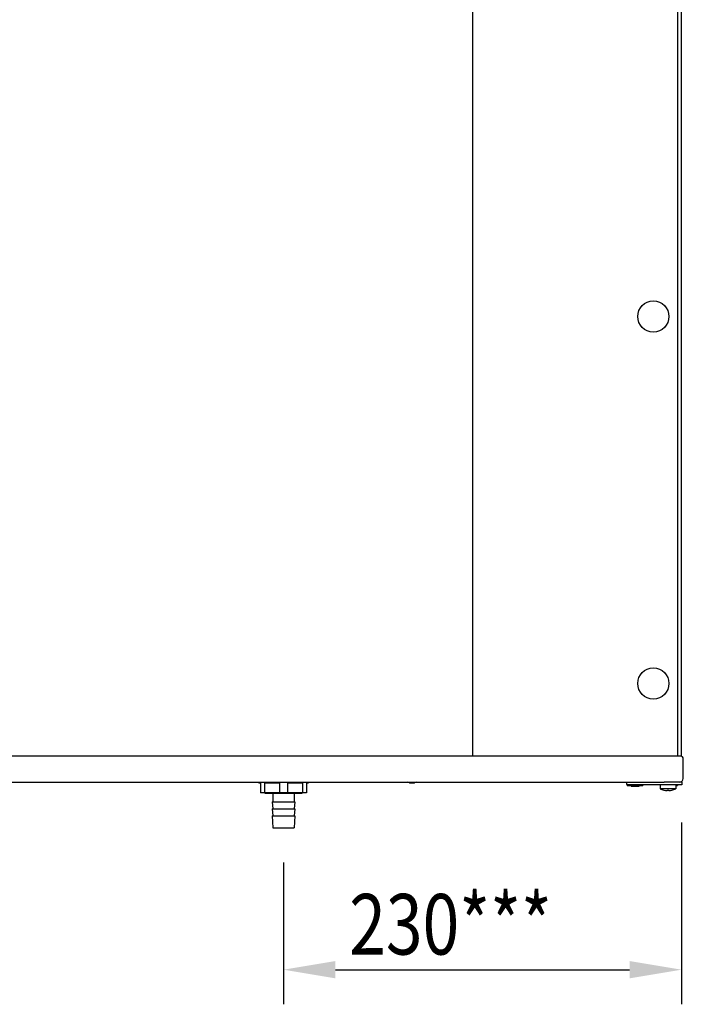
# Model space of a CAD drawing. Extents: x 242 to 3963, y 533 to 2763.
# Drawn here: x 708 to 1092, y 1705 to 2273 of the extents above; entities that cross this region are included whole.
import ezdxf

# ---------------------------------------------------------------- set-up
doc = ezdxf.new("R2010")
doc.units = 0
doc.header["$LTSCALE"] = 23.1
doc.header["$PDMODE"] = 3
doc.header["$PDSIZE"] = 0.3125
doc.layers.get('0').update_dxf_attribs({"linetype": 'CONTINUOUS'})
doc.layers.get('DEFPOINTS').update_dxf_attribs({"linetype": 'CONTINUOUS'})
doc.layers.add('7_ALL_FEATURES', color=7, linetype='CONTINUOUS')
doc.layers.add('AXES', color=7, linetype='CONTINUOUS')
doc.styles.get("Standard").update_dxf_attribs({"font": 'txt', "width": 0.8})
doc.dimstyles.new('DIMSTYLE_3', dxfattribs={"dimtxt": 3.5, "dimasz": 3, "dimexe": 2, "dimexo": 2, "dimgap": 0.875, "dimtad": 1, "dimlfac": 10, "dimcen": 0.09, "dimazin": 3, "dimtp": 0.5, "dimtm": 0.5, "dimtfac": 1, "dimtofl": 0, "dimtmove": 0, "dimatfit": 3})

# ---------------------------------------------------------------- blocks, each defined once
blk = doc.blocks.new('_FILLED')
at = {"color": 0, "linetype": 'BYBLOCK'}
blk.add_solid([(0, 0), (-1, 0.167), (-1, -0.167)], dxfattribs=at)
blk = doc.blocks.new('*D4')
at = {"color": 0, "linetype": 'CONTINUOUS'}
for p, q in [((1090.55, 1809.48), (1090.55, 1704.52)), ((860.55, 1786.5), (860.55, 1704.52)), ((890.55, 1724.52), (1060.55, 1724.52))]:
    blk.add_line(p, q, dxfattribs=at)
at = {"layer": 'DEFPOINTS', "color": 0}
for p in [(1090.55, 1829.48), (860.55, 1806.5), (1090.55, 1724.52)]:
    blk.add_point(p, dxfattribs=at)
at = {"color": 0, "xscale": 30, "yscale": 30, "zscale": 30, "rotation": 180}
blk.add_blockref('_FILLED', (860.55, 1724.52), dxfattribs=at)
at = {"color": 0, "xscale": 30, "yscale": 30, "zscale": 30}
blk.add_blockref('_FILLED', (1090.55, 1724.52), dxfattribs=at)
at = {"color": 0, "linetype": 'CONTINUOUS', "width": 0.8}
blk.add_text('230***', height=35, dxfattribs=at).set_placement((898.55, 1733.27))

msp = doc.modelspace()

# ---------------------------------------------------------------- linework, layer by layer
at = {"linetype": 'CONTINUOUS'}
for p, q in [((969.799, 2568.4), (969.799, 1847.9)), ((1088.299, 2568.4), (1088.299, 1847.9)), ((1090.549, 1847.9), (1090.549, 2568.4)), ((1090.116, 1847.9), (544.929, 1847.9)), ((1091.518, 1835.081), (1091.616, 1846.387)), ((433.879, 1832.9), (1080.643, 1832.9)), ((846.319, 1832.9), (846.319, 1832.3)), ((847.212, 1832.3), (846.319, 1832.3)), ((847.212, 1832.3), (847.212, 1826.8)), ((858.178, 1832.3), (849.583, 1832.3)), ((849.583, 1832.3), (849.583, 1826.8)), ((858.178, 1832.3), (858.178, 1826.8)), ((871.514, 1832.3), (862.92, 1832.3)), ((862.92, 1832.3), (862.92, 1826.8)), ((871.514, 1832.3), (871.514, 1826.8)), ((874.779, 1832.3), (873.885, 1832.3)), ((873.885, 1832.3), (873.885, 1826.8)), ((874.779, 1832.9), (874.779, 1832.3)), ((1058.749, 1832.9), (1058.749, 1831.5)), ((1089.318, 1832.9), (1084.754, 1832.9)), ((873.885, 1826.8), (847.212, 1826.8)), ((849.799, 1826.5), (871.298, 1826.5)), ((854.449, 1826.5), (854.449, 1821.5)), ((855.157, 1826.8), (855.157, 1826.5)), ((865.94, 1826.8), (865.94, 1826.5)), ((866.649, 1826.5), (866.649, 1821.5)), ((1058.749, 1831.5), (1083.749, 1831.5)), ((853.949, 1821.5), (867.149, 1821.5)), ((853.949, 1821.5), (854.449, 1817.5)), ((867.149, 1821.5), (866.649, 1817.5)), ((853.949, 1817.5), (867.149, 1817.5)), ((853.949, 1817.5), (854.449, 1813.5)), ((867.149, 1817.5), (866.649, 1813.5)), ((853.949, 1813.5), (867.149, 1813.5)), ((853.949, 1813.5), (854.449, 1806.5)), ((867.149, 1813.5), (866.649, 1806.5)), ((854.449, 1806.5), (866.649, 1806.5))]:
    msp.add_line(p, q, dxfattribs=at)
for centre in [(1074.299, 2101.9), (1074.299, 1889.9)]:
    msp.add_circle(centre, 9, dxfattribs=at)
for centre, radius, start, end in [((1090.116, 1846.4), 1.5, 359.5, 89.99998), ((1089.318, 1835.1), 2.2, 270, 359.5)]:
    msp.add_arc(centre, radius, start, end, dxfattribs=at)
at = {"layer": '7_ALL_FEATURES', "linetype": 'CONTINUOUS'}
for p, q in [((933.343, 1832.5), (932.188, 1832.9)), ((933.343, 1832.5), (936.354, 1832.5)), ((937.51, 1832.9), (936.354, 1832.5)), ((1084.754, 1832.9), (1080.643, 1832.9)), ((1090.699, 1832.9), (1089.318, 1832.9)), ((1090.699, 1832.9), (1090.699, 1831.4)), ((1059.199, 1831.5), (1059.199, 1831)), ((1059.199, 1831), (1068.299, 1831)), ((1061.464, 1830.5), (1059.199, 1831)), ((1061.464, 1830.5), (1066.033, 1830.5)), ((1068.299, 1831), (1066.033, 1830.5)), ((1068.299, 1831.5), (1068.299, 1831)), ((1074.699, 1831.5), (1074.699, 1831.4)), ((1090.699, 1831.4), (1074.699, 1831.4)), ((1078.199, 1831.4), (1078.199, 1829)), ((1087.199, 1829), (1078.199, 1829)), ((1080.35, 1828.263), (1080.356, 1828.273)), ((1082.199, 1828.273), (1082.199, 1828.023)), ((1083.199, 1828.273), (1083.199, 1828.023)), ((1085.041, 1828.273), (1085.047, 1828.263)), ((1087.199, 1831.4), (1087.199, 1829)), ((1088.299, 1831), (1087.199, 1830.757)), ((1087.199, 1831), (1088.299, 1831)), ((1088.299, 1831.4), (1088.299, 1831))]:
    msp.add_line(p, q, dxfattribs=at)
for centre, radius, start, end in [((1082.699, 1838.625), 10.625, 244.94238, 257.23127), ((1082.699, 1838.625), 10.613, 257.25098, 267.29974), ((1082.699, 1839.982), 11.72, 267.55486, 272.44514), ((1082.699, 1838.625), 10.613, 272.70026, 282.74902), ((1082.699, 1838.625), 10.625, 282.76873, 295.05762)]:
    msp.add_arc(centre, radius, start, end, dxfattribs=at)
at = {"layer": 'AXES', "linetype": 'CONTINUOUS'}
for p, q in [((849.799, 1826.8), (849.799, 1826.5)), ((871.299, 1826.8), (871.299, 1826.5))]:
    msp.add_line(p, q, dxfattribs=at)

# ---------------------------------------------------------------- dimensions: what is measured, and where the dimension line sits
at = {"linetype": 'CONTINUOUS'}
dim = msp.add_linear_dim(base=(1090.549, 1724.523), p1=(860.549, 1806.5), p2=(1090.549, 1829.476), text='<>***', dimstyle='DIMSTYLE_3', override={"dimscale": 10, "dimdec": 0, "dimlfac": 1}, dxfattribs=at)
dim.commit()
dim.dimension.update_dxf_attribs({"geometry": '*D4', "text_midpoint": (975.549, 1724.523), "dimtype": 160})

doc.saveas('drawing.dxf')
